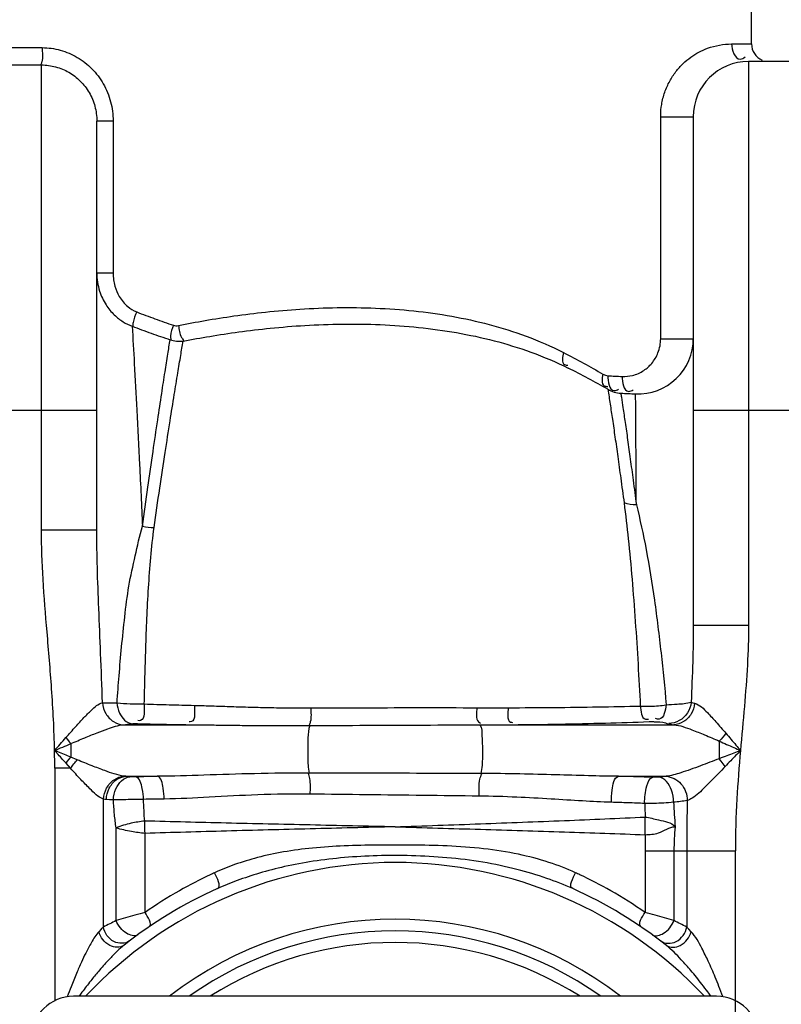
# Model space of a CAD drawing. Units: millimetres. Extents: x 8229 to 11885, y 10048 to 13253.
# Drawn here: x 9727 to 9989, y 12613 to 12951 of the extents above; entities that cross this region are included whole.
import ezdxf

# ---------------------------------------------------------------- set-up
doc = ezdxf.new("R2010")
doc.units = ezdxf.units.MM
for name, color, linetype, lineweight in [('AM_5', 3, 'Continuous', 25), ('anbauteile dünn', 3, 'Continuous', 25), ('körperlinien dünn', 1, 'Continuous', 25)]:
    doc.layers.add(name, color=color, linetype=linetype, lineweight=lineweight)
doc.styles.get("Standard").update_dxf_attribs({"font": 'ARIAL.TTF'})
doc.dimstyles.new('AM_DIN$0', dxfattribs={"dimtxt": 50, "dimasz": 65, "dimexe": 25, "dimexo": 1, "dimgap": 15, "dimtad": 1, "dimdec": 0, "dimdsep": 46, "dimtxsty": 'STANDARD', "dimcen": 0, "dimclrd": 256, "dimclre": 256, "dimclrt": 2, "dimadec": 0, "dimazin": 2, "dimtp": 0.1, "dimtm": 0.1, "dimtfac": 0.71, "dimtdec": 0, "dimtmove": 0, "dimatfit": 3, "dimfxl": 1, "dimlwd": -1, "dimlwe": -1, "dimarcsym": 0})

# ---------------------------------------------------------------- blocks, each defined once
blk = doc.blocks.new('*D793')
at = {"layer": 'AM_5'}
for p, q in [((9742.49, 13075.55), (8427.81, 13075.55)), ((8452.81, 13010.55), (8452.81, 11649.98)), ((9470.49, 11584.98), (8427.81, 11584.98))]:
    blk.add_line(p, q, dxfattribs=at)
for points in [[(8441.97, 13010.55), (8463.64, 13010.55), (8452.81, 13075.55)], [(8441.97, 11649.98), (8463.64, 11649.98), (8452.81, 11584.98)]]:
    blk.add_solid(points, dxfattribs=at)
at = {"layer": 'DEFPOINTS', "color": 0}
for p in [(9743.49, 13075.55), (8452.81, 11584.98), (9471.49, 11584.98)]:
    blk.add_point(p, dxfattribs=at)
at = {"layer": 'AM_5', "color": 2, "insert": (8412.28, 12265.18), "char_height": 50, "attachment_point": 5, "rotation": 90}
blk.add_mtext('1500', dxfattribs=at)
blk = doc.blocks.new('*D797')
at = {"layer": 'AM_5'}
for p, q in [((10209.15, 13252.9), (8277.81, 13252.9)), ((8302.81, 13187.9), (8302.81, 11649.98)), ((9320.49, 11584.98), (8277.81, 11584.98))]:
    blk.add_line(p, q, dxfattribs=at)
for points in [[(8291.97, 13187.9), (8313.64, 13187.9), (8302.81, 13252.9)], [(8291.97, 11649.98), (8313.64, 11649.98), (8302.81, 11584.98)]]:
    blk.add_solid(points, dxfattribs=at)
at = {"layer": 'DEFPOINTS', "color": 0}
for p in [(10210.15, 13252.9), (8302.81, 11584.98), (9321.49, 11584.98)]:
    blk.add_point(p, dxfattribs=at)
at = {"layer": 'AM_5', "color": 2, "insert": (8262.28, 12465.18), "char_height": 50, "attachment_point": 5, "rotation": 90}
blk.add_mtext('1680', dxfattribs=at)

msp = doc.modelspace()

# ---------------------------------------------------------------- linework, layer by layer
at = {"layer": 'anbauteile dünn'}
msp.add_line((9966.49, 12615.47), (9745.49, 12615.47), dxfattribs=at)
for centre, start, end in [((9745.49, 12600.97), 90, 180), ((9966.49, 12600.97), 0, 90)]:
    msp.add_arc(centre, 14.5, start, end, dxfattribs=at)
at = {"layer": 'körperlinien dünn'}
for p, q in [((9978.49, 12942.91), (9978.49, 12983.52)), ((9971.66, 12942.91), (9978.49, 12942.91)), ((9734.49, 12775.79), (9734.49, 12935.7)), ((9977.49, 12936.91), (9977.49, 12743.04)), ((10009.49, 12936.91), (9977.49, 12936.91)), ((9753.49, 12775.79), (9753.49, 12916.39)), ((9759.09, 12916.39), (9753.49, 12916.39)), ((9759.09, 12916.39), (9759.09, 12864.15)), ((9947.29, 12841.58), (9947.29, 12917.91)), ((9947.29, 12917.91), (9958.49, 12917.91)), ((9958.49, 12917.91), (9958.49, 12743.04)), ((9759.09, 12864.15), (9753.49, 12864.15)), ((9947.29, 12841.58), (9958.49, 12841.58)), ((9933.59, 12822.85), (9938.67, 12822.6)), ((9753.49, 12816.91), (9700.34, 12816.91)), ((10028.49, 12816.91), (9958.49, 12816.91)), ((9753.49, 12775.79), (9734.49, 12775.79)), ((9958.49, 12743.04), (9977.49, 12743.04)), ((9762.62, 12708.85), (9785.18, 12708.85)), ((9896.32, 12708.85), (9951.76, 12708.85)), ((9744.55, 12702.34), (9744.55, 12697.67)), ((9967.43, 12703.2), (9967.43, 12697.15)), ((9744.47, 12693.87), (9742.91, 12695.6)), ((9746.79, 12696.76), (9744.55, 12697.67)), ((9744.47, 12693.87), (9739.02, 12693.87)), ((9739.02, 12693.87), (9739.02, 12613.95)), ((9763.41, 12691.1), (9774.25, 12691.1)), ((9932.77, 12691.1), (9949.12, 12691.1)), ((9755.76, 12639.25), (9755.76, 12683.24)), ((9760.13, 12641.49), (9760.13, 12673.34)), ((9770.07, 12644.3), (9770.07, 12671.47)), ((9941.91, 12665.46), (9972.95, 12665.46)), ((9941.91, 12665.46), (9941.91, 12644.3)), ((9951.85, 12665.46), (9951.85, 12641.49)), ((9956.22, 12665.46), (9956.22, 12639.25)), ((9972.95, 12602.85), (9972.95, 12665.46))]:
    msp.add_line(p, q, dxfattribs=at)
for points in [[(9779.79, 12846.2), (9780.19, 12846.1), (9780.62, 12846.04), (9781.07, 12846.04), (9781.55, 12846.11)], [(9927.43, 12829.37), (9928.31, 12828.99), (9929.17, 12828.84)], [(9957.76, 12716.58), (9958.29, 12716.39), (9958.96, 12716.21)], [(9762.62, 12708.85), (9763.89, 12709.04), (9765.52, 12709.19)], [(9765.52, 12709.19), (9765.74, 12709.2), (9765.95, 12709.21), (9766.19, 12709.22), (9766.45, 12709.23), (9766.74, 12709.23), (9767.07, 12709.23), (9767.42, 12709.23)], [(9943.29, 12709.9), (9943.52, 12709.91), (9943.75, 12709.92), (9943.99, 12709.92), (9944.24, 12709.92), (9944.51, 12709.91), (9944.79, 12709.9), (9945.08, 12709.89)], [(9950.05, 12709.27), (9950.8, 12709.05), (9951.76, 12708.85)], [(9742.86, 12704.41), (9743.41, 12703.71), (9743.97, 12703.01), (9744.55, 12702.34)], [(9742.91, 12695.6), (9743.45, 12696.3), (9744, 12697), (9744.55, 12697.67)], [(9969.44, 12694.45), (9968.79, 12695.37), (9968.11, 12696.28), (9967.43, 12697.15)], [(9763.41, 12691.1), (9763.11, 12691.12), (9762.83, 12691.16)], [(9764.82, 12690.95), (9764.06, 12691.02), (9763.41, 12691.1)], [(9766.89, 12690.9), (9766.65, 12690.89), (9766.42, 12690.89), (9766.17, 12690.89), (9765.92, 12690.89), (9765.66, 12690.9), (9765.38, 12690.91), (9765.1, 12690.92), (9764.82, 12690.95)], [(9946.55, 12690.82), (9946.34, 12690.8), (9946.12, 12690.79), (9945.87, 12690.78), (9945.59, 12690.78), (9945.28, 12690.77), (9944.93, 12690.77), (9944.56, 12690.78)], [(9949.12, 12691.1), (9947.98, 12690.95), (9946.55, 12690.82)], [(9756.78, 12683.13), (9756.24, 12683.18), (9755.76, 12683.24)], [(9759.2, 12682.98), (9757.89, 12683.05), (9756.78, 12683.13)], [(9755.76, 12639.25), (9755.04, 12638.52), (9754.22, 12637.68)], [(9957.75, 12637.68), (9956.94, 12638.52), (9956.22, 12639.25)]]:
    msp.add_lwpolyline(points, dxfattribs=at)
for centre, radius, start, end in [((9984.49, 12942.91), 6, 180, 247.5), ((9977.49, 12917.91), 19, 90, 180), ((9939.49, 12841.58), 19, 267.5307, 0), ((9804.29, 12607.57), 250, 60.042, 63.5779), ((9934.13, 12832.83), 10, 240.0419, 266.8968), ((9958.49, 13282.17), 460, 266.8968, 267.5307), ((9855.99, 12515.47), 146, 43.2302, 136.7698), ((9855.99, 12515.47), 150, 114.0189, 128.4316), ((9855.99, 12515.47), 150, 51.5684, 65.9811), ((9855.99, 12515.47), 126.5, 52.2336, 127.7664), ((9855.99, 12515.47), 122.5, 54.7187, 125.2813), ((9855.99, 12515.47), 118.5, 57.5524, 122.4476)]:
    msp.add_arc(centre, radius, start, end, dxfattribs=at)
for points, knots in [([(9947.29, 12918.4), (9947.31, 12919.65), (9947.56, 12922.33), (9948.57, 12926.3), (9950.26, 12930.1), (9952.41, 12933.4), (9954.88, 12936.16), (9958.38, 12939.08), (9963.84, 12942.01), (9968.85, 12942.91), (9971.66, 12942.91)], [0, 0, 0, 0, 3.728462, 8.056102, 12.226047, 16.141704, 19.82758, 23.314039, 29.77494, 38.199856, 38.199856, 38.199856, 38.199856]), ([(9971.66, 12942.91), (9971.66, 12940.92), (9973.07, 12936.68), (9975.82, 12938.04), (9976.32, 12938.43)], [0, 0, 0, 0, 5.956881, 7.845055, 7.845055, 7.845055, 7.845055]), ([(9703.51, 12942.07), (9706.97, 12942), (9713.9, 12941.87), (9724.3, 12941.72), (9731.24, 12941.66), (9734.71, 12941.64)], [0, 0, 0, 0, 10.374677, 20.788744, 31.206589, 31.206589, 31.206589, 31.206589]), ([(9734.71, 12941.64), (9734.7, 12940.01), (9735.08, 12937.98), (9734.39, 12936.12), (9734.24, 12935.82)], [0, 0, 0, 0, 4.890917, 5.883494, 5.883494, 5.883494, 5.883494]), ([(9734.71, 12941.64), (9736.81, 12941.63), (9741.03, 12941.04), (9746.93, 12938.54), (9752.04, 12934.55), (9756, 12929.29), (9758.52, 12923.1), (9759.09, 12918.63), (9759.09, 12916.39)], [0, 0, 0, 0, 6.290956, 12.619869, 19.016773, 25.511997, 32.137802, 38.862533, 38.862533, 38.862533, 38.862533]), ([(9702.49, 12936.11), (9706.03, 12936.05), (9713.14, 12935.92), (9723.81, 12935.78), (9730.93, 12935.72), (9734.49, 12935.7)], [0, 0, 0, 0, 10.638511, 21.31886, 32.002317, 32.002317, 32.002317, 32.002317]), ([(9734.49, 12935.7), (9736.12, 12935.69), (9739.41, 12935.24), (9744, 12933.34), (9747.98, 12930.3), (9751.07, 12926.28), (9753.04, 12921.54), (9753.49, 12918.11), (9753.49, 12916.39)], [0, 0, 0, 0, 4.904462, 9.814056, 14.759433, 19.760495, 24.848006, 29.998634, 29.998634, 29.998634, 29.998634]), ([(9753.49, 12864.15), (9753.49, 12862.06), (9754.07, 12858.19), (9756.35, 12853.29), (9759.25, 12849.77), (9762.36, 12847.36), (9764.56, 12846.29), (9765.64, 12845.89)], [0, 0, 0, 0, 6.271377, 11.54324, 16.01055, 19.826374, 23.279158, 23.279158, 23.279158, 23.279158]), ([(9759.09, 12864.15), (9759.09, 12862.62), (9759.48, 12859.81), (9761.16, 12855.8), (9763.72, 12852.66), (9766.08, 12851.23), (9767.2, 12850.79)], [0, 0, 0, 0, 4.586639, 8.39569, 12.914535, 16.51295, 16.51295, 16.51295, 16.51295]), ([(9781.55, 12846.11), (9784.59, 12846.72), (9790.93, 12847.91), (9800.91, 12849.49), (9811.79, 12850.84), (9823.63, 12851.85), (9836.24, 12852.36), (9849.3, 12852.21), (9862.44, 12851.27), (9875.5, 12849.46), (9888.44, 12846.64), (9901.33, 12842.59), (9909.7, 12838.95), (9913.85, 12836.83)], [0, 0, 0, 0, 9.277055, 19.354626, 30.305151, 42.178032, 54.999055, 68.149981, 81.320145, 94.500345, 107.684107, 120.987846, 134.983395, 134.983395, 134.983395, 134.983395]), ([(9767.2, 12850.79), (9766.74, 12849.59), (9766.01, 12848.02), (9765.83, 12846.31), (9765.83, 12845.9)], [0, 0, 0, 0, 3.851087, 5.104417, 5.104417, 5.104417, 5.104417]), ([(9767.2, 12850.79), (9769.28, 12849.96), (9773.46, 12848.38), (9777.68, 12846.91), (9779.79, 12846.2)], [0, 0, 0, 0, 6.73052, 13.406251, 13.406251, 13.406251, 13.406251]), ([(9765.64, 12845.89), (9765.89, 12841.61), (9766.44, 12831.99), (9767.3, 12816.11), (9768.24, 12797.45), (9768.87, 12784.13), (9769.19, 12777.08)], [0, 0, 0, 0, 12.886395, 28.891574, 47.725141, 68.910229, 68.910229, 68.910229, 68.910229]), ([(9765.64, 12845.89), (9767.8, 12845.05), (9772.13, 12843.44), (9776.5, 12841.94), (9778.69, 12841.22)], [0, 0, 0, 0, 6.958047, 13.86189, 13.86189, 13.86189, 13.86189]), ([(9779.79, 12846.2), (9779.41, 12844.99), (9778.7, 12843.39), (9778.87, 12841.68), (9778.97, 12841.29)], [0, 0, 0, 0, 3.828607, 5.038798, 5.038798, 5.038798, 5.038798]), ([(9781.55, 12846.11), (9781.82, 12844.73), (9781.95, 12842.79), (9783.09, 12841.3), (9783.41, 12841)], [0, 0, 0, 0, 4.214968, 5.517559, 5.517559, 5.517559, 5.517559]), ([(9783.16, 12840.74), (9786.19, 12841.33), (9792.54, 12842.47), (9802.53, 12843.99), (9813.42, 12845.28), (9825.27, 12846.24), (9837.88, 12846.71), (9850.94, 12846.53), (9864.08, 12845.6), (9877.15, 12843.81), (9890.09, 12841.04), (9902.99, 12837.08), (9911.37, 12833.52), (9915.54, 12831.45)], [0, 0, 0, 0, 9.272025, 19.346654, 30.296593, 42.171382, 54.996627, 68.152963, 81.327689, 94.508868, 107.6864, 120.971485, 134.936364, 134.936364, 134.936364, 134.936364]), ([(9769.19, 12777.08), (9769.81, 12781.56), (9770.99, 12790.15), (9772.74, 12802.34), (9774.34, 12813.09), (9775.72, 12822.21), (9776.87, 12829.76), (9777.84, 12835.91), (9778.43, 12839.57), (9778.69, 12841.22)], [0, 0, 0, 0, 13.582314, 26.014048, 36.955218, 46.161431, 53.707767, 59.842228, 64.846568, 64.846568, 64.846568, 64.846568]), ([(9934.06, 12828.59), (9935.24, 12828.54), (9937.87, 12828.8), (9941.43, 12830.37), (9944.49, 12833.11), (9946.7, 12836.84), (9947.29, 12839.93), (9947.29, 12841.58)], [0, 0, 0, 0, 3.520929, 7.820851, 11.451165, 15.659557, 20.619866, 20.619866, 20.619866, 20.619866]), ([(9773.15, 12776.67), (9773.8, 12781.17), (9775.05, 12789.77), (9776.9, 12801.98), (9778.58, 12812.72), (9780.03, 12821.83), (9781.25, 12829.34), (9782.27, 12835.46), (9782.88, 12839.1), (9783.16, 12840.74)], [0, 0, 0, 0, 13.633796, 26.09389, 37.043351, 46.241016, 53.763816, 59.869765, 64.846166, 64.846166, 64.846166, 64.846166]), ([(9913.85, 12836.83), (9913.53, 12835.47), (9912.99, 12832.6), (9915.04, 12832.46), (9915.43, 12832.49)], [0, 0, 0, 0, 4.203584, 5.367272, 5.367272, 5.367272, 5.367272]), ([(9927.43, 12829.37), (9927.14, 12828.06), (9926.72, 12825.4), (9928.68, 12825.15), (9929.07, 12825.18)], [0, 0, 0, 0, 3.998318, 5.187185, 5.187185, 5.187185, 5.187185]), ([(9933.8, 12821.46), (9933.98, 12820.26), (9934.4, 12817.37), (9934.82, 12814.48), (9935.06, 12812.78)], [0, 0, 0, 0, 3.623819, 8.767016, 8.767016, 8.767016, 8.767016]), ([(9930.68, 12813.88), (9930.98, 12811.85), (9931.61, 12807.57), (9932.56, 12800.82), (9933.6, 12793.26), (9934.33, 12787.94), (9934.71, 12785.1)], [0, 0, 0, 0, 6.167404, 12.957195, 20.444163, 29.065373, 29.065373, 29.065373, 29.065373]), ([(9938.92, 12784.5), (9938.9, 12788.94), (9938.85, 12796.94), (9938.78, 12807.54), (9938.73, 12813.69), (9938.72, 12816.29)], [0, 0, 0, 0, 13.334575, 24.006913, 31.791341, 31.791341, 31.791341, 31.791341]), ([(9935.06, 12812.78), (9935.35, 12810.79), (9935.96, 12806.6), (9936.86, 12799.97), (9937.86, 12792.53), (9938.56, 12787.3), (9938.92, 12784.5)], [0, 0, 0, 0, 6.043555, 12.708164, 20.063882, 28.549557, 28.549557, 28.549557, 28.549557]), ([(9934.71, 12785.1), (9935.24, 12780.98), (9936.24, 12772.27), (9937.49, 12758.68), (9938.59, 12744.31), (9939.51, 12729.75), (9940.04, 12720.06), (9940.29, 12715.28)], [0, 0, 0, 0, 12.434654, 26.307108, 40.935946, 55.684369, 70.053291, 70.053291, 70.053291, 70.053291]), ([(9938.92, 12784.49), (9940.2, 12779.4), (9942.55, 12768.51), (9945.27, 12751.49), (9947.46, 12733.66), (9948.65, 12721.65), (9949.18, 12715.69)], [0, 0, 0, 0, 15.74983, 33.408371, 51.696965, 69.624959, 69.624959, 69.624959, 69.624959]), ([(9760.45, 12716.39), (9760.66, 12719.49), (9761.14, 12725.89), (9762.01, 12735.74), (9763.07, 12746.01), (9764.36, 12756.52), (9766.66, 12766.86), (9768.22, 12773.73), (9769.19, 12777.08)], [0, 0, 0, 0, 9.341299, 19.246406, 29.648084, 40.322027, 50.982975, 61.432163, 61.432163, 61.432163, 61.432163]), ([(9769.81, 12715.98), (9769.88, 12719.05), (9770.03, 12725.4), (9770.32, 12735.19), (9770.7, 12745.43), (9771.21, 12755.89), (9772, 12766.33), (9772.72, 12773.25), (9773.15, 12776.67)], [0, 0, 0, 0, 9.230277, 19.044853, 29.379705, 39.966439, 50.458173, 60.807728, 60.807728, 60.807728, 60.807728]), ([(9738.96, 12699.97), (9738.83, 12707.06), (9738.13, 12720.66), (9736.42, 12740.26), (9734.94, 12758.43), (9734.49, 12770.14), (9734.49, 12775.79)], [0, 0, 0, 0, 21.25949, 40.834868, 59.012683, 75.958822, 75.958822, 75.958822, 75.958822]), ([(9755.42, 12716.4), (9755.26, 12722.05), (9754.85, 12732.86), (9754.17, 12748.37), (9753.65, 12762.51), (9753.49, 12771.5), (9753.49, 12775.79)], [0, 0, 0, 0, 16.964696, 32.452633, 46.56932, 59.420907, 59.420907, 59.420907, 59.420907]), ([(9958.49, 12743.04), (9958.49, 12738.84), (9958.32, 12730.02), (9957.96, 12721.2), (9957.76, 12716.58)], [0, 0, 0, 0, 12.590369, 26.472234, 26.472234, 26.472234, 26.472234]), ([(9977.49, 12743.04), (9977.49, 12738.51), (9977.17, 12729.19), (9976.06, 12714.84), (9975.14, 12705.02), (9974.7, 12699.97)], [0, 0, 0, 0, 13.598406, 27.963248, 43.168454, 43.168454, 43.168454, 43.168454]), ([(9742.86, 12704.41), (9743.99, 12705.69), (9746.05, 12707.98), (9748.92, 12711.21), (9751.83, 12714.02), (9753.94, 12716.06), (9755.42, 12716.4)], [0, 0, 0, 0, 5.105742, 9.260779, 12.878317, 17.449837, 17.449837, 17.449837, 17.449837]), ([(9755.42, 12716.4), (9755.52, 12715.1), (9756.31, 12712.56), (9758.96, 12709.71), (9761.42, 12708.9), (9762.62, 12708.85)], [0, 0, 0, 0, 3.90397, 7.680736, 11.272223, 11.272223, 11.272223, 11.272223]), ([(9760.4, 12716.39), (9760.53, 12715.18), (9761.2, 12712.24), (9763.68, 12709.37), (9765.53, 12709.19)], [0, 0, 0, 0, 3.639813, 9.224994, 9.224994, 9.224994, 9.224994]), ([(9760.45, 12716.38), (9761.95, 12716.22), (9765.07, 12716.02), (9768.19, 12715.96), (9769.81, 12715.98)], [0, 0, 0, 0, 4.510235, 9.371431, 9.371431, 9.371431, 9.371431]), ([(9769.81, 12715.98), (9769.67, 12714.04), (9770.34, 12710.24), (9767.86, 12710.21), (9767.55, 12710.25)], [0, 0, 0, 0, 5.839866, 6.778837, 6.778837, 6.778837, 6.778837]), ([(9769.81, 12715.98), (9772.67, 12715.88), (9778.41, 12715.71), (9784.14, 12715.56), (9787.02, 12715.49)], [0, 0, 0, 0, 8.578088, 17.217692, 17.217692, 17.217692, 17.217692]), ([(9940.29, 12715.28), (9941.44, 12715.19), (9944.42, 12715.13), (9947.4, 12715.38), (9949.18, 12715.69)], [0, 0, 0, 0, 3.487988, 8.922598, 8.922598, 8.922598, 8.922598]), ([(9949.18, 12715.69), (9948.83, 12713.91), (9948.41, 12710.29), (9945.91, 12710.82), (9945.51, 12710.98)], [0, 0, 0, 0, 5.467211, 6.782936, 6.782936, 6.782936, 6.782936]), ([(9949.18, 12715.69), (9950.43, 12715.76), (9953.3, 12715.96), (9956.19, 12716.17), (9957.76, 12716.58)], [0, 0, 0, 0, 3.75935, 8.627764, 8.627764, 8.627764, 8.627764]), ([(9957.76, 12716.58), (9957.63, 12715.29), (9956.74, 12712.76), (9953.87, 12710.01), (9951.31, 12709.29), (9950.05, 12709.27)], [0, 0, 0, 0, 3.87621, 7.719446, 11.49598, 11.49598, 11.49598, 11.49598]), ([(9958.96, 12716.21), (9958.83, 12714.94), (9958.01, 12712.45), (9955.37, 12709.68), (9952.94, 12708.9), (9951.77, 12708.85)], [0, 0, 0, 0, 3.841125, 7.557839, 11.09667, 11.09667, 11.09667, 11.09667]), ([(9958.96, 12716.21), (9960.72, 12715.8), (9963.12, 12713.21), (9966.49, 12709.66), (9968.53, 12707.18), (9969.72, 12705.89)], [0, 0, 0, 0, 5.428932, 9.715501, 14.98398, 14.98398, 14.98398, 14.98398]), ([(9787.02, 12715.49), (9786.92, 12713.6), (9787.8, 12710.06), (9785.47, 12709.78), (9785.19, 12709.78)], [0, 0, 0, 0, 5.680312, 6.493422, 6.493422, 6.493422, 6.493422]), ([(9787.02, 12715.49), (9788.82, 12715.45), (9792.56, 12715.34), (9798.42, 12715.15), (9804.78, 12714.94), (9811.68, 12714.76), (9819.17, 12714.64), (9824.36, 12714.63), (9827.05, 12714.64)], [0, 0, 0, 0, 5.385043, 11.235028, 17.587532, 24.481597, 31.952008, 40.041128, 40.041128, 40.041128, 40.041128]), ([(9827.05, 12714.64), (9827.04, 12713.03), (9827.33, 12710.95), (9826.62, 12709.04), (9826.43, 12708.67)], [0, 0, 0, 0, 4.811075, 6.046519, 6.046519, 6.046519, 6.046519]), ([(9827.05, 12714.64), (9833.44, 12714.66), (9846.18, 12714.7), (9865.18, 12714.72), (9877.8, 12714.71), (9884.07, 12714.7)], [0, 0, 0, 0, 19.164407, 38.209874, 57.015975, 57.015975, 57.015975, 57.015975]), ([(9884.07, 12714.7), (9884.14, 12713.06), (9883.36, 12710.5), (9885.13, 12709.51), (9885.38, 12709.42)], [0, 0, 0, 0, 4.910359, 5.719076, 5.719076, 5.719076, 5.719076]), ([(9884.07, 12714.7), (9885.9, 12714.69), (9889.49, 12714.69), (9893.08, 12714.7), (9894.83, 12714.7)], [0, 0, 0, 0, 5.506411, 10.766944, 10.766944, 10.766944, 10.766944]), ([(9894.83, 12714.7), (9894.94, 12713.04), (9894.12, 12710.02), (9896.13, 12709.64), (9896.36, 12709.63)], [0, 0, 0, 0, 4.998956, 5.695616, 5.695616, 5.695616, 5.695616]), ([(9894.83, 12714.7), (9900.08, 12714.7), (9910.39, 12714.76), (9925.55, 12714.95), (9935.45, 12715.16), (9940.29, 12715.28)], [0, 0, 0, 0, 15.734491, 30.944461, 45.456278, 45.456278, 45.456278, 45.456278]), ([(9940.29, 12715.28), (9940.56, 12713.68), (9940.56, 12710.48), (9942.73, 12710.72), (9943.05, 12710.8)], [0, 0, 0, 0, 4.874611, 5.878335, 5.878335, 5.878335, 5.878335]), ([(9744.55, 12702.34), (9746.14, 12703.03), (9749.14, 12704.29), (9753.37, 12705.99), (9757.74, 12707.63), (9760.77, 12708.67), (9762.62, 12708.85)], [0, 0, 0, 0, 5.193076, 9.755893, 13.668022, 19.23274, 19.23274, 19.23274, 19.23274]), ([(9767.42, 12709.23), (9770.38, 12709.15), (9776.3, 12709.01), (9782.22, 12708.9), (9785.18, 12708.85)], [0, 0, 0, 0, 8.875684, 17.764225, 17.764225, 17.764225, 17.764225]), ([(9785.18, 12708.85), (9787.04, 12708.84), (9790.93, 12708.79), (9797.01, 12708.71), (9803.62, 12708.62), (9810.78, 12708.55), (9818.53, 12708.51), (9823.9, 12708.53), (9826.69, 12708.54)], [0, 0, 0, 0, 5.586622, 11.656942, 18.24877, 25.399758, 33.140466, 41.505255, 41.505255, 41.505255, 41.505255]), ([(9885.15, 12708.8), (9887.05, 12708.81), (9890.77, 12708.83), (9894.5, 12708.84), (9896.32, 12708.85)], [0, 0, 0, 0, 5.711158, 11.171193, 11.171193, 11.171193, 11.171193]), ([(9896.32, 12708.85), (9901.74, 12708.9), (9912.4, 12709.05), (9928.05, 12709.4), (9938.29, 12709.72), (9943.29, 12709.9)], [0, 0, 0, 0, 16.253421, 31.981813, 46.988338, 46.988338, 46.988338, 46.988338]), ([(9945.08, 12709.89), (9946.37, 12709.81), (9948.09, 12709.95), (9949.62, 12709.25), (9949.92, 12709.05)], [0, 0, 0, 0, 3.895027, 4.958546, 4.958546, 4.958546, 4.958546]), ([(9951.76, 12708.85), (9953.92, 12708.64), (9957.47, 12707.31), (9962.63, 12705.28), (9965.77, 12703.98), (9967.43, 12703.2)], [0, 0, 0, 0, 6.500751, 11.185685, 16.679304, 16.679304, 16.679304, 16.679304]), ([(9826.69, 12708.54), (9826.15, 12707.23), (9826.04, 12703.45), (9825.88, 12698.05), (9826.1, 12693.98), (9826.46, 12692.22)], [0, 0, 0, 0, 4.264637, 11.012349, 16.38722, 16.38722, 16.38722, 16.38722]), ([(9826.69, 12708.54), (9833.22, 12708.58), (9846.26, 12708.65), (9865.74, 12708.74), (9878.7, 12708.78), (9885.15, 12708.8)], [0, 0, 0, 0, 19.591772, 39.120348, 58.462187, 58.462187, 58.462187, 58.462187]), ([(9885.15, 12708.8), (9885.99, 12707.81), (9885.74, 12705), (9886.1, 12701.43), (9886, 12697.1), (9885.9, 12693.93), (9885.49, 12692.07)], [0, 0, 0, 0, 3.919784, 7.379356, 11.100722, 16.832243, 16.832243, 16.832243, 16.832243]), ([(9969.72, 12705.89), (9970.87, 12704.55), (9972.52, 12702.56), (9974.19, 12700.6), (9974.72, 12699.98)], [0, 0, 0, 0, 5.313232, 7.734207, 7.734207, 7.734207, 7.734207]), ([(9967.43, 12703.2), (9969.1, 12702.47), (9971.52, 12701.38), (9973.95, 12700.32), (9974.71, 12699.99)], [0, 0, 0, 0, 5.474513, 7.961849, 7.961849, 7.961849, 7.961849]), ([(9742.91, 12695.6), (9741.87, 12696.75), (9740.6, 12698.24), (9739.23, 12699.65), (9738.93, 12699.94)], [0, 0, 0, 0, 4.643559, 5.892499, 5.892499, 5.892499, 5.892499]), ([(9739.02, 12693.87), (9739.02, 12695.23), (9739.02, 12697.27), (9738.96, 12699.3), (9738.94, 12699.97)], [0, 0, 0, 0, 4.081233, 6.099762, 6.099762, 6.099762, 6.099762]), ([(9744.55, 12697.67), (9743.08, 12698.28), (9741.24, 12699.08), (9739.35, 12699.8), (9738.95, 12699.95)], [0, 0, 0, 0, 4.760884, 6.042637, 6.042637, 6.042637, 6.042637]), ([(9974.7, 12699.97), (9973.16, 12699.38), (9970.74, 12698.42), (9968.3, 12697.5), (9967.42, 12697.17)], [0, 0, 0, 0, 4.976986, 7.807796, 7.807796, 7.807796, 7.807796]), ([(9974.7, 12699.97), (9973.58, 12698.81), (9971.84, 12696.95), (9970.07, 12695.13), (9969.41, 12694.48)], [0, 0, 0, 0, 4.869989, 7.629614, 7.629614, 7.629614, 7.629614]), ([(9974.7, 12699.97), (9974.23, 12694.43), (9973.32, 12682.95), (9972.96, 12671.42), (9972.95, 12665.46)], [0, 0, 0, 0, 16.681988, 34.564417, 34.564417, 34.564417, 34.564417]), ([(9762.83, 12691.16), (9760.58, 12691.49), (9756.92, 12692.8), (9751.62, 12694.79), (9748.47, 12696.06), (9746.79, 12696.76)], [0, 0, 0, 0, 6.835444, 11.541804, 17.007529, 17.007529, 17.007529, 17.007529]), ([(9967.43, 12697.15), (9965.28, 12696.34), (9961.99, 12695.07), (9957.57, 12693.45), (9955.29, 12692.68), (9954.17, 12692.31)], [0, 0, 0, 0, 6.868744, 10.587584, 14.113035, 14.113035, 14.113035, 14.113035]), ([(9755.76, 12683.24), (9753.93, 12683.96), (9751.42, 12686.53), (9747.8, 12690.17), (9745.64, 12692.57), (9744.47, 12693.87)], [0, 0, 0, 0, 5.889671, 10.3059, 15.548814, 15.548814, 15.548814, 15.548814]), ([(9826.46, 12692.22), (9820.2, 12692.24), (9808.15, 12692.09), (9790.75, 12691.5), (9779.61, 12691.16), (9774.25, 12691.1)], [0, 0, 0, 0, 18.778926, 36.155299, 52.217977, 52.217977, 52.217977, 52.217977]), ([(9826.85, 12684.98), (9826.87, 12686.77), (9827.06, 12689.21), (9826.41, 12691.55), (9826.19, 12692.11)], [0, 0, 0, 0, 5.387235, 7.204194, 7.204194, 7.204194, 7.204194]), ([(9885.49, 12692.07), (9878.94, 12692.08), (9865.83, 12692.12), (9846.16, 12692.17), (9833.02, 12692.2), (9826.46, 12692.22)], [0, 0, 0, 0, 19.622351, 39.338674, 59.02691, 59.02691, 59.02691, 59.02691]), ([(9932.77, 12691.1), (9929.32, 12691.14), (9922.11, 12691.3), (9910.83, 12691.63), (9898.52, 12691.95), (9889.96, 12692.06), (9885.49, 12692.07)], [0, 0, 0, 0, 10.346724, 21.611145, 33.880202, 47.290923, 47.290923, 47.290923, 47.290923]), ([(9969.44, 12694.45), (9967.96, 12692.87), (9965.65, 12690.49), (9963.27, 12688.19), (9962.46, 12687.38)], [0, 0, 0, 0, 6.493597, 9.935344, 9.935344, 9.935344, 9.935344]), ([(9755.75, 12683.24), (9755.84, 12684.56), (9756.59, 12687.16), (9759.17, 12690.14), (9761.63, 12691.07), (9762.83, 12691.16)], [0, 0, 0, 0, 3.97115, 7.826757, 11.441779, 11.441779, 11.441779, 11.441779]), ([(9756.78, 12683.13), (9756.83, 12684.46), (9757.49, 12687.06), (9759.89, 12690.09), (9762.27, 12691.03), (9763.41, 12691.1)], [0, 0, 0, 0, 4.005909, 7.779754, 11.215327, 11.215327, 11.215327, 11.215327]), ([(9759.2, 12682.98), (9759.26, 12684.29), (9759.88, 12687.61), (9762.73, 12690.77), (9764.82, 12690.95)], [0, 0, 0, 0, 3.948041, 10.231965, 10.231965, 10.231965, 10.231965]), ([(9774.25, 12691.1), (9773.03, 12691.07), (9770.57, 12691), (9768.12, 12690.93), (9766.89, 12690.9)], [0, 0, 0, 0, 3.688406, 7.3665, 7.3665, 7.3665, 7.3665]), ([(9769.55, 12683.17), (9769.51, 12684.42), (9769.16, 12686.91), (9768.38, 12690.53), (9766.89, 12690.9)], [0, 0, 0, 0, 3.730566, 8.324694, 8.324694, 8.324694, 8.324694]), ([(9776.68, 12683.3), (9776.65, 12684.55), (9776.3, 12687.02), (9775.72, 12690.7), (9774.25, 12691.1)], [0, 0, 0, 0, 3.751545, 8.295771, 8.295771, 8.295771, 8.295771]), ([(9884.91, 12684.29), (9884.9, 12686.23), (9884.64, 12688.87), (9885.54, 12691.32), (9885.84, 12691.88)], [0, 0, 0, 0, 5.83332, 7.715428, 7.715428, 7.715428, 7.715428]), ([(9930.36, 12682.18), (9930.34, 12683.58), (9930.64, 12686.36), (9931.1, 12690.63), (9932.77, 12691.1)], [0, 0, 0, 0, 4.191146, 9.380163, 9.380163, 9.380163, 9.380163]), ([(9944.56, 12690.78), (9942.59, 12690.84), (9938.66, 12690.95), (9934.73, 12691.05), (9932.77, 12691.1)], [0, 0, 0, 0, 5.887624, 11.795716, 11.795716, 11.795716, 11.795716]), ([(9941.78, 12681.78), (9941.74, 12683.81), (9942.03, 12686.73), (9943.4, 12690.51), (9944.56, 12690.78)], [0, 0, 0, 0, 6.103723, 9.67548, 9.67548, 9.67548, 9.67548]), ([(9951.72, 12682.21), (9951.72, 12683.6), (9951.29, 12686.99), (9948.66, 12690.6), (9946.55, 12690.82)], [0, 0, 0, 0, 4.15519, 10.517306, 10.517306, 10.517306, 10.517306]), ([(9949.12, 12691.1), (9951.02, 12691.01), (9954.95, 12688.91), (9956.41, 12684.83), (9956.44, 12682.78)], [0, 0, 0, 0, 5.724882, 11.884125, 11.884125, 11.884125, 11.884125]), ([(9769.55, 12683.17), (9768.36, 12683.15), (9764.91, 12683.09), (9761.46, 12683.02), (9759.2, 12682.98)], [0, 0, 0, 0, 3.579701, 10.352796, 10.352796, 10.352796, 10.352796]), ([(9760.13, 12673.34), (9759.9, 12674.9), (9759.52, 12678.1), (9759.28, 12681.32), (9759.2, 12682.98)], [0, 0, 0, 0, 4.717351, 9.681722, 9.681722, 9.681722, 9.681722]), ([(9776.68, 12683.3), (9775.49, 12683.28), (9773.11, 12683.24), (9770.74, 12683.2), (9769.55, 12683.17)], [0, 0, 0, 0, 3.58129, 7.132044, 7.132044, 7.132044, 7.132044]), ([(9769.94, 12675.72), (9769.85, 12676.93), (9769.7, 12679.42), (9769.6, 12681.9), (9769.55, 12683.17)], [0, 0, 0, 0, 3.650283, 7.462833, 7.462833, 7.462833, 7.462833]), ([(9826.85, 12684.98), (9820.83, 12685.04), (9809.24, 12684.86), (9792.53, 12683.91), (9781.83, 12683.38), (9776.68, 12683.3)], [0, 0, 0, 0, 18.063379, 34.756213, 50.202662, 50.202662, 50.202662, 50.202662]), ([(9884.91, 12684.29), (9878.48, 12684.37), (9865.59, 12684.52), (9846.24, 12684.74), (9833.31, 12684.9), (9826.85, 12684.98)], [0, 0, 0, 0, 19.288858, 38.683819, 58.064342, 58.064342, 58.064342, 58.064342]), ([(9930.36, 12682.18), (9927.04, 12682.28), (9920.12, 12682.63), (9909.28, 12683.32), (9897.45, 12683.99), (9889.22, 12684.24), (9884.91, 12684.29)], [0, 0, 0, 0, 9.957794, 20.793585, 32.591924, 45.501616, 45.501616, 45.501616, 45.501616]), ([(9941.78, 12681.78), (9939.89, 12681.85), (9936.08, 12681.99), (9932.28, 12682.12), (9930.36, 12682.18)], [0, 0, 0, 0, 5.679282, 11.426716, 11.426716, 11.426716, 11.426716]), ([(9951.72, 12682.21), (9950.59, 12682.07), (9947.29, 12681.8), (9943.96, 12681.73), (9941.78, 12681.78)], [0, 0, 0, 0, 3.399944, 9.951189, 9.951189, 9.951189, 9.951189]), ([(9951.72, 12682.21), (9951.81, 12680.79), (9951.97, 12677.97), (9952.14, 12675.16), (9952.23, 12673.77)], [0, 0, 0, 0, 4.276748, 8.460559, 8.460559, 8.460559, 8.460559]), ([(9956.44, 12682.78), (9956.37, 12679.95), (9956.26, 12674.18), (9956.22, 12668.41), (9956.22, 12665.46)], [0, 0, 0, 0, 8.484024, 17.320127, 17.320127, 17.320127, 17.320127]), ([(9769.94, 12675.72), (9768.38, 12675.54), (9765.05, 12674.99), (9761.78, 12674.07), (9760.13, 12673.34)], [0, 0, 0, 0, 4.716186, 10.114757, 10.114757, 10.114757, 10.114757]), ([(9855.99, 12673.74), (9846.25, 12673.95), (9826.9, 12674.36), (9798.22, 12675), (9779.28, 12675.47), (9769.94, 12675.72)], [0, 0, 0, 0, 29.218312, 58.046506, 86.071805, 86.071805, 86.071805, 86.071805]), ([(9855.99, 12673.74), (9865.78, 12674.09), (9885.18, 12674.77), (9913.84, 12675.86), (9932.71, 12676.66), (9941.96, 12677.11)], [0, 0, 0, 0, 29.387192, 58.261565, 86.035728, 86.035728, 86.035728, 86.035728]), ([(9941.98, 12671.02), (9942, 12672.37), (9942.03, 12674.4), (9941.95, 12676.43), (9941.9, 12677.1)], [0, 0, 0, 0, 4.06395, 6.088355, 6.088355, 6.088355, 6.088355]), ([(9941.96, 12677.11), (9943.51, 12676.93), (9946.84, 12675.82), (9950.91, 12675.34), (9952.23, 12673.77)], [0, 0, 0, 0, 4.680567, 10.835574, 10.835574, 10.835574, 10.835574]), ([(9770.07, 12671.47), (9768.5, 12671.63), (9765.15, 12672.1), (9761.86, 12672.85), (9760.13, 12673.34)], [0, 0, 0, 0, 4.740385, 10.125479, 10.125479, 10.125479, 10.125479]), ([(9855.98, 12673.74), (9846.25, 12673.51), (9826.93, 12673.04), (9798.3, 12672.3), (9779.39, 12671.76), (9770.07, 12671.47)], [0, 0, 0, 0, 29.188419, 57.984207, 85.940412, 85.940412, 85.940412, 85.940412]), ([(9855.98, 12673.74), (9865.77, 12673.46), (9885.18, 12672.9), (9913.85, 12672.03), (9932.73, 12671.37), (9941.98, 12671.02)], [0, 0, 0, 0, 29.383899, 58.257915, 86.042044, 86.042044, 86.042044, 86.042044]), ([(9941.98, 12671.02), (9943.51, 12671.08), (9947.14, 12671.23), (9950.2, 12673.8), (9952.23, 12673.77)], [0, 0, 0, 0, 4.596696, 10.670448, 10.670448, 10.670448, 10.670448]), ([(9952.23, 12673.77), (9952.11, 12672.4), (9951.92, 12669.64), (9951.85, 12666.87), (9951.85, 12665.46)], [0, 0, 0, 0, 4.105524, 8.314355, 8.314355, 8.314355, 8.314355]), ([(9918, 12657.97), (9915.04, 12659.32), (9908.61, 12661.8), (9898.03, 12664.58), (9886.3, 12666.4), (9874.01, 12667.26), (9861.8, 12667.49), (9850.01, 12667.49), (9838.67, 12667.27), (9827.91, 12666.58), (9817.94, 12665.27), (9808.98, 12663.35), (9801.08, 12660.94), (9796.23, 12658.99), (9793.98, 12657.97)], [0, 0, 0, 0, 9.764354, 20.628487, 32.738902, 45.317805, 57.568166, 69.357579, 80.702026, 91.581498, 101.704686, 110.819877, 119.040661, 126.466366, 126.466366, 126.466366, 126.466366]), ([(9917.04, 12652.49), (9914.13, 12653.79), (9907.83, 12656.27), (9897.53, 12659.36), (9886.06, 12661.75), (9873.93, 12663.25), (9861.79, 12663.91), (9850.02, 12663.9), (9838.74, 12663.28), (9828.11, 12662.04), (9818.34, 12660.23), (9809.61, 12657.97), (9801.9, 12655.41), (9797.15, 12653.47), (9794.93, 12652.49)], [0, 0, 0, 0, 9.584503, 20.27162, 32.222102, 44.690728, 56.898952, 68.677653, 79.984873, 90.775464, 100.77323, 109.748735, 117.828837, 125.116279, 125.116279, 125.116279, 125.116279]), ([(9792.48, 12657.27), (9788.88, 12655.58), (9781.2, 12651.6), (9773.89, 12646.97), (9770.07, 12644.3)], [0, 0, 0, 0, 11.953132, 25.921045, 25.921045, 25.921045, 25.921045]), ([(9941.91, 12644.3), (9938.09, 12646.97), (9930.78, 12651.59), (9923.1, 12655.58), (9919.49, 12657.27)], [0, 0, 0, 0, 13.959159, 25.920874, 25.920874, 25.920874, 25.920874]), ([(9770.07, 12644.3), (9768.92, 12643.99), (9765.6, 12643.06), (9762.29, 12642.12), (9760.13, 12641.49)], [0, 0, 0, 0, 3.591046, 10.330686, 10.330686, 10.330686, 10.330686]), ([(9951.85, 12641.49), (9949.69, 12642.12), (9946.38, 12643.06), (9943.06, 12643.99), (9941.91, 12644.3)], [0, 0, 0, 0, 6.7396, 10.33069, 10.33069, 10.33069, 10.33069]), ([(9762.18, 12633.68), (9761.21, 12633.66), (9758.15, 12634.3), (9756.1, 12637.24), (9755.76, 12639.25)], [0, 0, 0, 0, 2.899485, 9.007669, 9.007669, 9.007669, 9.007669]), ([(9949.8, 12633.68), (9950.77, 12633.65), (9953.83, 12634.3), (9955.88, 12637.24), (9956.22, 12639.25)], [0, 0, 0, 0, 2.899771, 9.008273, 9.008273, 9.008273, 9.008273]), ([(9754.22, 12637.68), (9753.18, 12636.59), (9751.66, 12634.1), (9749.76, 12630.54), (9748.08, 12626.98), (9746.38, 12623.11), (9744.77, 12619.15), (9743.74, 12616.46), (9743.31, 12615.31)], [0, 0, 0, 0, 4.521681, 8.64428, 12.131038, 16.325524, 21.302354, 24.972902, 24.972902, 24.972902, 24.972902]), ([(9762.75, 12632.98), (9761.5, 12631.98), (9757.02, 12632.51), (9754.77, 12635.76), (9754.22, 12637.68)], [0, 0, 0, 0, 4.797107, 10.788896, 10.788896, 10.788896, 10.788896]), ([(9949.23, 12632.98), (9950.48, 12631.98), (9954.96, 12632.51), (9957.21, 12635.76), (9957.75, 12637.68)], [0, 0, 0, 0, 4.797101, 10.788865, 10.788865, 10.788865, 10.788865]), ([(9968.67, 12615.31), (9968.66, 12615.33), (9968.22, 12616.51), (9967.36, 12618.76), (9965.72, 12622.82), (9963.82, 12627.23), (9961.2, 12632.51), (9959.32, 12636.04), (9957.75, 12637.68)], [13.176327, 13.176327, 13.176327, 13.176327, 13.242414, 16.968756, 20.388069, 26.395457, 31.343506, 38.140847, 38.140847, 38.140847, 38.140847]), ([(9964.6, 12615.47), (9964.24, 12615.97), (9963.2, 12617.37), (9960.94, 12620.35), (9957.92, 12624.08), (9953.91, 12628.58), (9951.09, 12631.5), (9949.23, 12632.98)], [15.14207, 15.14207, 15.14207, 15.14207, 16.974504, 20.378341, 26.368366, 31.345917, 38.482047, 38.482047, 38.482047, 38.482047]), ([(9760.06, 12630.55), (9759.14, 12629.65), (9757.09, 12627.52), (9754.22, 12624.25), (9751.23, 12620.59), (9749.03, 12617.73), (9747.71, 12615.94), (9747.38, 12615.47)], [0, 0, 0, 0, 3.850625, 8.868062, 13.051484, 18.006097, 19.717172, 19.717172, 19.717172, 19.717172])]:
    msp.add_open_spline(points, degree=3, knots=knots, dxfattribs=at)
for points in [[(9947.29, 12917.91), (9947.29, 12918.07), (9947.29, 12918.24), (9947.29, 12918.4)], [(9778.69, 12841.22), (9780.11, 12840.73), (9781.67, 12840.57), (9783.16, 12840.74)], [(9913.85, 12836.83), (9916.18, 12835.64), (9918.49, 12834.42), (9920.78, 12833.16)], [(9920.78, 12833.16), (9923.02, 12831.93), (9925.24, 12830.66), (9927.43, 12829.37)], [(9929.17, 12828.84), (9929.13, 12826.99), (9929.48, 12823.83), (9931.32, 12823.73)], [(9929.17, 12828.84), (9930.8, 12828.75), (9932.43, 12828.66), (9934.06, 12828.59)], [(9934.06, 12828.59), (9934.04, 12826.73), (9934.46, 12823.55), (9936.32, 12823.47)], [(9929.13, 12824.17), (9929.4, 12822.47), (9929.65, 12820.78), (9929.91, 12819.08)], [(9931.32, 12823.73), (9931.84, 12823.7), (9932.36, 12823.92), (9932.81, 12824.18)], [(9936.32, 12823.47), (9936.85, 12823.45), (9937.39, 12823.68), (9937.84, 12823.95)], [(9933.59, 12822.85), (9933.66, 12822.38), (9933.73, 12821.92), (9933.8, 12821.46)], [(9938.68, 12821.02), (9938.68, 12821.54), (9938.67, 12822.07), (9938.67, 12822.6)], [(9938.72, 12816.29), (9938.7, 12817.86), (9938.69, 12819.44), (9938.68, 12821.02)], [(9929.91, 12819.08), (9930.17, 12817.35), (9930.42, 12815.61), (9930.68, 12813.88)], [(9938.92, 12784.48), (9937.51, 12784.45), (9936.06, 12784.64), (9934.71, 12785.09)], [(9769.19, 12777.08), (9770.49, 12776.81), (9771.82, 12776.67), (9773.15, 12776.67)], [(9755.42, 12716.4), (9757.1, 12716.4), (9758.78, 12716.39), (9760.45, 12716.39)], [(9969.72, 12705.89), (9969.01, 12704.96), (9968.24, 12704.05), (9967.43, 12703.2)], [(9738.96, 12699.97), (9740.27, 12701.45), (9741.56, 12702.94), (9742.86, 12704.41)], [(9738.96, 12699.97), (9740.83, 12700.76), (9742.69, 12701.55), (9744.55, 12702.34)], [(9744.47, 12693.87), (9745.19, 12694.88), (9745.97, 12695.84), (9746.79, 12696.76)], [(9954.17, 12692.31), (9952.52, 12691.78), (9950.85, 12691.26), (9949.13, 12691.1)], [(9962.46, 12687.38), (9961.1, 12686), (9959.76, 12684.53), (9958.09, 12683.54)], [(9941.78, 12681.78), (9941.84, 12680.22), (9941.9, 12678.67), (9941.96, 12677.11)], [(9956.44, 12682.78), (9954.88, 12682.49), (9953.3, 12682.34), (9951.72, 12682.21)], [(9958.09, 12683.54), (9957.57, 12683.23), (9957.02, 12682.97), (9956.44, 12682.79)], [(9770.07, 12671.47), (9770.04, 12672.88), (9770, 12674.3), (9769.94, 12675.72)], [(9941.98, 12671.02), (9941.93, 12669.17), (9941.91, 12667.32), (9941.91, 12665.46)], [(9793.98, 12657.97), (9793.48, 12657.74), (9792.98, 12657.51), (9792.48, 12657.27)], [(9794.93, 12652.49), (9796.63, 12653.24), (9794.69, 12656.26), (9793.98, 12657.97)], [(9917.04, 12652.49), (9915.35, 12653.24), (9917.28, 12656.26), (9918, 12657.97)], [(9919.49, 12657.27), (9919, 12657.51), (9918.5, 12657.74), (9918, 12657.97)], [(9760.13, 12641.49), (9758.66, 12640.76), (9757.21, 12640.01), (9755.76, 12639.25)], [(9763.7, 12637.13), (9762.09, 12638.09), (9760.86, 12639.76), (9760.13, 12641.49)], [(9771.39, 12639.34), (9772.81, 12640.31), (9770.95, 12642.83), (9770.07, 12644.3)], [(9940.58, 12639.34), (9939.17, 12640.31), (9941.02, 12642.83), (9941.91, 12644.3)], [(9948.27, 12637.13), (9949.89, 12638.09), (9951.12, 12639.76), (9951.85, 12641.49)], [(9956.22, 12639.25), (9954.77, 12640.01), (9953.31, 12640.76), (9951.85, 12641.49)], [(9764.69, 12634.49), (9763.99, 12633.95), (9763.06, 12633.7), (9762.18, 12633.68)], [(9767.57, 12636.64), (9766.52, 12635.88), (9764.82, 12636.46), (9763.7, 12637.13)], [(9944.41, 12636.64), (9945.46, 12635.88), (9947.16, 12636.46), (9948.27, 12637.13)], [(9947.29, 12634.49), (9947.99, 12633.95), (9948.92, 12633.7), (9949.8, 12633.68)], [(9762.17, 12632.5), (9761.44, 12631.88), (9760.74, 12631.22), (9760.06, 12630.55)], [(9762.75, 12632.98), (9762.55, 12632.82), (9762.36, 12632.66), (9762.17, 12632.5)]]:
    msp.add_open_spline(points, degree=3, dxfattribs=at)

# ---------------------------------------------------------------- dimensions: what is measured, and where the dimension line sits
at = {"layer": 'AM_5'}
for base, p1, p2, text, picture, middle in [((8302.81, 11584.98), (10210.15, 13252.9), (9321.49, 11584.98), '1680', '*D797', (8302.81, 12465.18)), ((8452.81, 11584.98), (9743.49, 13075.55), (9471.49, 11584.98), '1500', '*D793', (8452.81, 12265.18))]:
    dim = msp.add_linear_dim(base=base, p1=p1, p2=p2, angle=90, text=text, dimstyle='AM_DIN$0', dxfattribs=at)
    dim.commit()
    dim.dimension.update_dxf_attribs({"geometry": picture, "text_midpoint": middle, "dimtype": 160})

doc.saveas('drawing.dxf')
